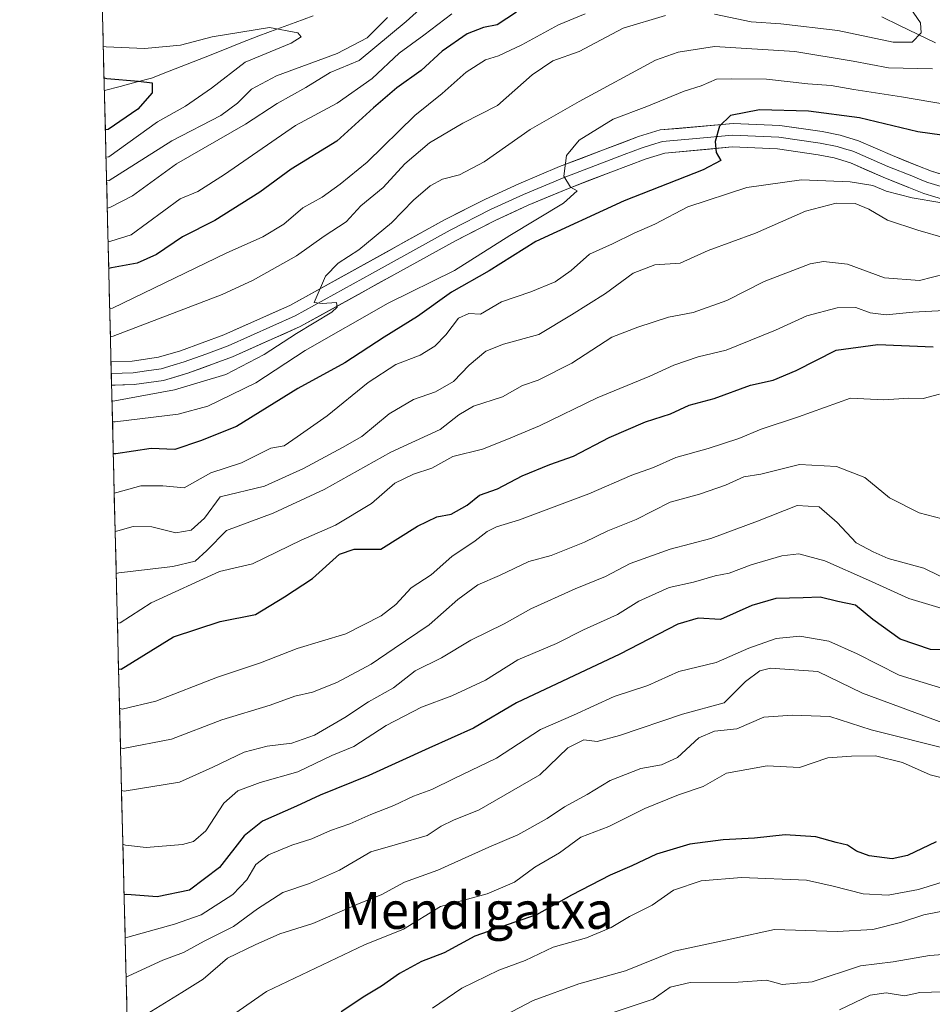
# Model space of a CAD drawing. Units: metres. Extents: x 668567 to 672030, y 4742062 to 4744460.
# Drawn here: x 668592 to 668790, y 4742400 to 4742613 of the extents above; entities that cross this region are included whole.
import ezdxf
from ezdxf.enums import TextEntityAlignment as Align

# ---------------------------------------------------------------- set-up
doc = ezdxf.new("R2010")
doc.units = ezdxf.units.M
doc.header["$MEASUREMENT"] = 0
for name, color, linetype, lineweight in [('Arbolado forestal CxS', 92, 'Continuous', 0), ('Corriente natural lineal', 142, 'Continuous', 13), ('Curva de nivel maestra', 36, 'Continuous', 30), ('Curva de nivel normal', 36, 'Continuous', 0), ('Layer 0', 7, 'Continuous', 0), ('Municipio CxS', 142, 'Continuous', 0), ('Texto cartográfico', 19, 'Continuous', 0)]:
    doc.layers.add(name, color=color, linetype=linetype, lineweight=lineweight)
doc.styles.add('Arial', font='txt', dxfattribs={"height": 0.2})

# ---------------------------------------------------------------- blocks, each defined once
blk = doc.blocks.new('*U156')
at = {"layer": 'Arbolado forestal CxS', "color": 92, "linetype": 'Continuous', "lineweight": 0}
blk.add_polyline3d([(668617.87, 4742287.49, 1018.12), (668591.89, 4743344.8, 1069.21)], dxfattribs=at)
blk = doc.blocks.new('*U171')
at = {"layer": 'Curva de nivel normal', "color": 36, "linetype": 'Continuous', "lineweight": 0}
blk.add_polyline3d([(668795.2, 4742448.24, 970), (668789.21, 4742449.73, 970), (668783.25, 4742452.42, 970), (668777.37, 4742453.82, 970), (668772.17, 4742453.79, 970), (668767.02, 4742453.41, 970), (668760.87, 4742451.29, 970), (668753.87, 4742451.69, 970), (668745.1, 4742450.06, 970), (668740.02, 4742447.2, 970), (668734.7, 4742445.39, 970), (668727.36, 4742442.39, 970), (668719.57, 4742438.51, 970), (668713.51, 4742436.2, 970), (668708.87, 4742432.84, 970), (668703.54, 4742429.69, 970), (668699.12, 4742426.42, 970), (668693.18, 4742423.95, 970), (668683.12, 4742421.18, 970), (668675.06, 4742416.29, 970), (668666.6, 4742412.88, 970), (668645.39, 4742402.74, 970), (668630.21, 4742392.18, 970)], dxfattribs=at)
blk = doc.blocks.new('*U172')
at = {"layer": 'Curva de nivel normal', "color": 36, "linetype": 'Continuous', "lineweight": 0}
blk.add_polyline3d([(668792.77, 4742595, 895), (668783.04, 4742596.72, 895), (668772.69, 4742598.28, 895), (668767.76, 4742599.16, 895), (668762.74, 4742599.52, 895), (668753.78, 4742600.53, 895), (668746.25, 4742600.6, 895), (668742.89, 4742600.54, 895), (668739.59, 4742599.1, 895), (668735.89, 4742597.93, 895), (668727.84, 4742594.6, 895), (668720.5, 4742591.88, 895), (668713.15, 4742587.32, 895), (668710.4, 4742584.01, 895), (668709.84, 4742579.47, 895), (668711.25, 4742577.15, 895), (668712.71, 4742576.35, 895), (668709.78, 4742573.65, 895), (668698.12, 4742566.65, 895), (668686.11, 4742559.06, 895), (668671.77, 4742551.94, 895), (668653.74, 4742541.72, 895), (668643.07, 4742534.7, 895), (668632.67, 4742529.64, 895), (668626.21, 4742527.89, 895), (668612.59, 4742526.25, 895), (668612, 4742526.21, 895)], dxfattribs=at)
blk = doc.blocks.new('*U178')
at = {"layer": 'Curva de nivel normal', "color": 36, "linetype": 'Continuous', "lineweight": 0}
blk.add_polyline3d([(668614.747049, 4742414.476936, 955), (668615.32, 4742414.55, 955), (668625.43, 4742417.32, 955), (668631.24, 4742419.36, 955), (668638.1, 4742423.75, 955), (668641.14, 4742426.93, 955), (668643.07, 4742430.25, 955), (668645.84, 4742432.36, 955), (668650.88, 4742434.48, 955), (668655.21, 4742435.84, 955), (668659.25, 4742437.63, 955), (668663.47, 4742439.11, 955), (668667.98, 4742441.14, 955), (668672.98, 4742443.05, 955), (668677.21, 4742445.11, 955), (668681.18, 4742446.56, 955), (668686.08, 4742448.94, 955), (668695.24, 4742453.35, 955), (668704.8, 4742459.56, 955), (668711.94, 4742462.69, 955), (668720.7, 4742466.71, 955), (668728.03, 4742469.12, 955), (668734.72, 4742472.14, 955), (668742.86, 4742474.06, 955), (668749.93, 4742477.2, 955), (668755.85, 4742479.31, 955), (668760.98, 4742479.77, 955), (668767.24, 4742478.7, 955), (668773.4, 4742475.96, 955), (668782.49, 4742471.3, 955), (668795.53, 4742467.36, 955)], dxfattribs=at)
blk = doc.blocks.new('*U179')
at = {"layer": 'Curva de nivel normal', "color": 36, "linetype": 'Continuous', "lineweight": 0}
blk.add_polyline3d([(668791.24, 4742532.26, 930), (668787.69, 4742531.3, 930), (668784.57, 4742531.35, 930), (668779.2, 4742531.01, 930), (668771.96, 4742531.41, 930), (668760.71, 4742527.36, 930), (668752.62, 4742524.66, 930), (668747.76, 4742522.61, 930), (668741.12, 4742520.47, 930), (668734.08, 4742518.52, 930), (668729.26, 4742516.38, 930), (668724.54, 4742514.71, 930), (668715.21, 4742510.66, 930), (668700.21, 4742505, 930), (668695.21, 4742503.51, 930), (668693.23, 4742502.49, 930), (668690.64, 4742500.42, 930), (668685.57, 4742497.03, 930), (668681.08, 4742493.08, 930), (668676.7, 4742490.24, 930), (668673.43, 4742486.67, 930), (668670.25, 4742484.17, 930), (668662.55, 4742480.32, 930), (668652.05, 4742477.1, 930), (668644.09, 4742473.97, 930), (668634.76, 4742470.88, 930), (668621.37, 4742465.68, 930), (668614.11, 4742463.99, 930), (668613.526338, 4742464.160128, 930)], dxfattribs=at)
blk = doc.blocks.new('*U183')
at = {"layer": 'Curva de nivel normal', "color": 36, "linetype": 'Continuous', "lineweight": 0}
blk.add_polyline3d([(668685.58, 4742614.69, 870), (668679.47, 4742610.05, 870), (668674.14, 4742606.14, 870), (668668.26, 4742600.65, 870), (668660.7, 4742595.32, 870), (668651.68, 4742590.48, 870), (668636.26, 4742579.86, 870), (668630.48, 4742576.17, 870), (668626.69, 4742574.58, 870), (668616.08, 4742566.78, 870), (668611.63, 4742565.38, 870), (668611.04, 4742565.29, 870)], dxfattribs=at)
blk = doc.blocks.new('*U184')
at = {"layer": 'Curva de nivel normal', "color": 36, "linetype": 'Continuous', "lineweight": 0}
blk.add_polyline3d([(668797.73, 4742489.66, 940), (668787.82, 4742494.5, 940), (668780.14, 4742496.64, 940), (668776.85, 4742498.04, 940), (668773.17, 4742500.02, 940), (668769.09, 4742504.39, 940), (668765.17, 4742507.83, 940), (668760.36, 4742508.13, 940), (668751.82, 4742504.7, 940), (668741.7, 4742500.99, 940), (668732.88, 4742498.61, 940), (668724.21, 4742495.55, 940), (668718.89, 4742492.73, 940), (668712.25, 4742490.07, 940), (668702.64, 4742485.69, 940), (668696.88, 4742482.48, 940), (668689.66, 4742478.91, 940), (668683.34, 4742475.06, 940), (668677.58, 4742472.28, 940), (668672.88, 4742468.6, 940), (668667.49, 4742465.58, 940), (668662.34, 4742462.14, 940), (668655.82, 4742458.31, 940), (668650.88, 4742456.59, 940), (668645.54, 4742455.97, 940), (668640.54, 4742454.64, 940), (668633.78, 4742451.38, 940), (668626.54, 4742448.12, 940), (668614.55, 4742446.15, 940), (668613.965, 4742446.307, 940)], dxfattribs=at)
blk = doc.blocks.new('*U185')
at = {"layer": 'Curva de nivel normal', "color": 36, "linetype": 'Continuous', "lineweight": 0}
blk.add_polyline3d([(668671.58, 4742613.9, 860), (668667.18, 4742609.51, 860), (668660.73, 4742606.09, 860), (668647.58, 4742601.23, 860), (668642.16, 4742598.38, 860), (668639.11, 4742595.31, 860), (668635.49, 4742592.67, 860), (668624.88, 4742587.13, 860), (668611.31, 4742578.54, 860), (668610.72, 4742578.47, 860)], dxfattribs=at)
blk = doc.blocks.new('*U189')
at = {"layer": 'Curva de nivel normal', "color": 36, "linetype": 'Continuous', "lineweight": 0}
blk.add_polyline3d([(668802.78, 4742411.57, 990), (668789.05, 4742410.54, 990), (668781.18, 4742409.19, 990), (668774.09, 4742408.34, 990), (668763.64, 4742404.88, 990), (668757.13, 4742404.25, 990), (668753.75, 4742405.21, 990), (668747.64, 4742404.8, 990), (668737.19, 4742404.69, 990), (668732.88, 4742403.67, 990), (668729.21, 4742401.09, 990), (668719.66, 4742397.93, 990)], dxfattribs=at)
blk = doc.blocks.new('*U190')
at = {"layer": 'Curva de nivel normal', "color": 36, "linetype": 'Continuous', "lineweight": 0}
blk.add_polyline3d([(668792.53, 4742558.31, 915), (668786.9, 4742556.87, 915), (668779.32, 4742557.48, 915), (668771.34, 4742560.45, 915), (668766.1, 4742560.98, 915), (668763.2, 4742560.49, 915), (668753.27, 4742556.69, 915), (668745.12, 4742552.52, 915), (668737.88, 4742549.97, 915), (668732.54, 4742548.95, 915), (668725.88, 4742546.8, 915), (668720.21, 4742544.58, 915), (668711.56, 4742538.96, 915), (668704.26, 4742535.28, 915), (668700.87, 4742534.13, 915), (668696.54, 4742531.7, 915), (668690.21, 4742529.62, 915), (668687.09, 4742527.78, 915), (668683.05, 4742524.57, 915), (668672.32, 4742519.66, 915), (668657.88, 4742511.6, 915), (668646.8, 4742506.48, 915), (668636.72, 4742502.67, 915), (668632.48, 4742498.32, 915), (668629.94, 4742496.02, 915), (668625.1, 4742494.92, 915), (668613.39, 4742493.51, 915), (668612.809377, 4742493.340609, 915)], dxfattribs=at)
blk = doc.blocks.new('*U191')
at = {"layer": 'Curva de nivel normal', "color": 36, "linetype": 'Continuous', "lineweight": 0}
blk.add_polyline3d([(668791.29, 4742573.81, 905), (668785.32, 4742574.77, 905), (668779.66, 4742576.26, 905), (668776.82, 4742577.48, 905), (668771.87, 4742578.3, 905), (668761.36, 4742578.68, 905), (668749.51, 4742577.02, 905), (668736.72, 4742572.83, 905), (668729.55, 4742569.12, 905), (668725.09, 4742567.11, 905), (668720.4, 4742564.82, 905), (668715.42, 4742562.56, 905), (668711.4, 4742559.03, 905), (668707.94, 4742556.6, 905), (668702.67, 4742554.46, 905), (668696.35, 4742552.27, 905), (668691.74, 4742549.56, 905), (668689.23, 4742549.74, 905), (668687.02, 4742548.72, 905), (668684.24, 4742545.11, 905), (668681.87, 4742542.65, 905), (668678.67, 4742540.68, 905), (668673.4, 4742538.64, 905), (668667.41, 4742534.77, 905), (668658.54, 4742527.52, 905), (668652, 4742523.01, 905), (668649.21, 4742521.04, 905), (668646.31, 4742520.54, 905), (668639.93, 4742517.35, 905), (668633.31, 4742515.2, 905), (668627.52, 4742511.92, 905), (668622.89, 4742512.36, 905), (668618.14, 4742512.35, 905), (668612.96, 4742510.96, 905), (668612.38, 4742510.8, 905)], dxfattribs=at)
blk = doc.blocks.new('*U192')
at = {"layer": 'Curva de nivel normal', "color": 36, "linetype": 'Continuous', "lineweight": 0}
blk.add_polyline3d([(668791.84, 4742505.19, 935), (668786.82, 4742506.49, 935), (668780.43, 4742509.78, 935), (668775.07, 4742514.19, 935), (668768.94, 4742516.58, 935), (668760.88, 4742516.98, 935), (668752.53, 4742514.89, 935), (668748.87, 4742514.3, 935), (668744.88, 4742512.5, 935), (668739.21, 4742510.55, 935), (668732.88, 4742508.82, 935), (668725.5, 4742505.08, 935), (668719.38, 4742502.61, 935), (668714.32, 4742500.17, 935), (668707.11, 4742497.29, 935), (668702.27, 4742495.94, 935), (668695.86, 4742492.9, 935), (668691.21, 4742490.92, 935), (668686.88, 4742487.7, 935), (668680.67, 4742482.21, 935), (668673.04, 4742477.13, 935), (668668.1, 4742473.68, 935), (668660.59, 4742469.73, 935), (668655.38, 4742467.67, 935), (668651.55, 4742466.79, 935), (668646.18, 4742464.84, 935), (668635.69, 4742461.64, 935), (668624.77, 4742457.43, 935), (668614.32, 4742455.44, 935), (668613.73691, 4742455.58986, 935)], dxfattribs=at)
blk = doc.blocks.new('*U204')
at = {"layer": 'Curva de nivel normal', "color": 36, "linetype": 'Continuous', "lineweight": 0}
blk.add_polyline3d([(668797.2, 4742428.13, 980), (668786.68, 4742424.87, 980), (668780.11, 4742423.66, 980), (668774.68, 4742423.9, 980), (668768.2, 4742425.6, 980), (668762.39, 4742426.88, 980), (668748.34, 4742427.5, 980), (668739.56, 4742426.74, 980), (668733.58, 4742424.69, 980), (668728.95, 4742421.47, 980), (668724.04, 4742419.04, 980), (668720.09, 4742416.66, 980), (668714.74, 4742414.36, 980), (668707.54, 4742412.36, 980), (668701.42, 4742409.48, 980), (668695.72, 4742407.39, 980), (668687.72, 4742403.51, 980), (668681.39, 4742399.13, 980)], dxfattribs=at)
blk = doc.blocks.new('*U205')
at = {"layer": 'Curva de nivel normal', "color": 36, "linetype": 'Continuous', "lineweight": 0}
blk.add_polyline3d([(668769.6, 4742398.79, 995), (668776.21, 4742401.97, 995), (668779.7, 4742402.48, 995), (668783.68, 4742401.82, 995), (668786.98, 4742402.55, 995), (668792.04, 4742402.69, 995), (668805.58, 4742401.74, 995), (668812.5, 4742400.94, 995), (668821.34, 4742401.14, 995), (668828.32, 4742400.74, 995), (668832.53, 4742400.26, 995), (668841.2, 4742400.27, 995), (668850.87, 4742399.66, 995), (668858.87, 4742400.1, 995), (668864.78, 4742399.53, 995)], dxfattribs=at)
blk = doc.blocks.new('*U207')
at = {"layer": 'Curva de nivel normal', "color": 36, "linetype": 'Continuous', "lineweight": 0}
blk.add_polyline3d([(668610, 4742607.61, 855), (668610.6, 4742607.55, 855), (668618.94, 4742607.14, 855), (668626.71, 4742607.88, 855), (668633.58, 4742609.68, 855), (668646.02, 4742611.7, 855), (668652.18, 4742610.58, 855), (668652.86, 4742609.72, 855), (668650.7, 4742608.32, 855), (668640.76, 4742604.21, 855), (668633.44, 4742598.56, 855), (668627.82, 4742594.68, 855), (668621.79, 4742591.3, 855), (668611.18, 4742583.71, 855), (668610.59, 4742583.63, 855)], dxfattribs=at)
blk = doc.blocks.new('*U213')
at = {"layer": 'Curva de nivel normal', "color": 36, "linetype": 'Continuous', "lineweight": 0}
blk.add_polyline3d([(668714.42, 4742614.66, 880), (668708.67, 4742612.32, 880), (668700.73, 4742608, 880), (668695.67, 4742605.62, 880), (668692.82, 4742604.7, 880), (668688.67, 4742602.08, 880), (668683.46, 4742597.43, 880), (668677.51, 4742592.68, 880), (668667.21, 4742582.52, 880), (668661.36, 4742577.78, 880), (668657.45, 4742574.92, 880), (668653.27, 4742572.62, 880), (668649.13, 4742569.13, 880), (668644.56, 4742566.38, 880), (668636.61, 4742562.82, 880), (668611.98, 4742550.91, 880), (668611.4, 4742550.81, 880)], dxfattribs=at)
blk = doc.blocks.new('*U217')
at = {"layer": 'Curva de nivel normal', "color": 36, "linetype": 'Continuous', "lineweight": 0}
blk.add_polyline3d([(668694.21, 4742396.09, 985), (668703.16, 4742400.77, 985), (668713.04, 4742404.39, 985), (668723.2, 4742407.22, 985), (668733.76, 4742411.51, 985), (668746.86, 4742414.34, 985), (668755.47, 4742416.17, 985), (668769.1, 4742415.76, 985), (668776.81, 4742416.22, 985), (668782.77, 4742417.68, 985), (668787.87, 4742419.39, 985), (668794.49, 4742420.68, 985)], dxfattribs=at)
blk = doc.blocks.new('*U219')
at = {"layer": 'Curva de nivel normal', "color": 36, "linetype": 'Continuous', "lineweight": 0}
for points in [[(668784.9, 4742615.96, 885), (668787.11, 4742612.74, 885), (668787.25, 4742610.58, 885), (668785.29, 4742608.58, 885), (668781.2, 4742608.52, 885), (668769.2, 4742611.06, 885), (668756.84, 4742612.49, 885), (668750.43, 4742612.97, 885), (668742.5, 4742614.59, 885)], [(668731.84, 4742614.31, 885), (668722.68, 4742611.61, 885), (668713.12, 4742606.52, 885), (668707.45, 4742604.47, 885), (668702.94, 4742601.5, 885), (668695.44, 4742594.83, 885), (668687.91, 4742591.02, 885), (668680.72, 4742586.75, 885), (668675.33, 4742582.2, 885), (668670.64, 4742577.01, 885), (668665.82, 4742573.04, 885), (668662.64, 4742569.63, 885), (668657.9, 4742566.46, 885), (668651.85, 4742562.22, 885), (668642.48, 4742556.92, 885), (668635.76, 4742553.84, 885), (668612.13, 4742544.8, 885), (668611.55, 4742544.7, 885)]]:
    blk.add_polyline3d(points, dxfattribs=at)
blk = doc.blocks.new('*U222')
at = {"layer": 'Curva de nivel normal', "color": 36, "linetype": 'Continuous', "lineweight": 0}
blk.add_polyline3d([(668793.92, 4742460.3, 960), (668774.57, 4742467.42, 960), (668764.86, 4742472.11, 960), (668754.6, 4742472.87, 960), (668752.28, 4742472.27, 960), (668749.2, 4742469.98, 960), (668744.54, 4742465.34, 960), (668735.54, 4742462.86, 960), (668721.88, 4742458.23, 960), (668717.02, 4742456.96, 960), (668714.16, 4742457.29, 960), (668710.68, 4742455.61, 960), (668704.61, 4742449.7, 960), (668691.49, 4742442.12, 960), (668685.88, 4742439.91, 960), (668683.21, 4742438.56, 960), (668680.21, 4742436.6, 960), (668673.74, 4742434.67, 960), (668667.96, 4742433.06, 960), (668661.18, 4742429.07, 960), (668654.68, 4742426.19, 960), (668648.93, 4742424.21, 960), (668643.4, 4742420.66, 960), (668638.22, 4742416.82, 960), (668631.84, 4742413.66, 960), (668627.38, 4742411.22, 960), (668622.92, 4742409.54, 960), (668615.53, 4742406.15, 960), (668614.96, 4742405.89, 960)], dxfattribs=at)
blk = doc.blocks.new('*U231')
at = {"layer": 'Curva de nivel normal', "color": 36, "linetype": 'Continuous', "lineweight": 0}
blk.add_polyline3d([(668612.58489, 4742502.47715, 910), (668613.17, 4742502.64, 910), (668616.48, 4742503.59, 910), (668620.51, 4742503.48, 910), (668625.71, 4742502.16, 910), (668629.08, 4742502.75, 910), (668631.95, 4742505.39, 910), (668635.33, 4742510, 910), (668644.95, 4742512.27, 910), (668653.39, 4742516.12, 910), (668661.88, 4742520.69, 910), (668666.07, 4742523.08, 910), (668671.98, 4742528.01, 910), (668677.24, 4742531.11, 910), (668682.01, 4742532.77, 910), (668685.9, 4742534.99, 910), (668689.31, 4742538.54, 910), (668692.93, 4742541.58, 910), (668696.73, 4742543.11, 910), (668704.4, 4742545.19, 910), (668711.49, 4742549.44, 910), (668718.88, 4742554.05, 910), (668724.88, 4742558.48, 910), (668729.58, 4742560.3, 910), (668735.02, 4742560.64, 910), (668741.09, 4742563.42, 910), (668751.34, 4742567.17, 910), (668762.23, 4742571.89, 910), (668768.87, 4742573.66, 910), (668772.97, 4742573.6, 910), (668775.93, 4742572.38, 910), (668779.97, 4742569.94, 910), (668786.53, 4742567.78, 910), (668792.53, 4742566.04, 910)], dxfattribs=at)
blk = doc.blocks.new('*U236')
at = {"layer": 'Curva de nivel normal', "color": 36, "linetype": 'Continuous', "lineweight": 0}
blk.add_polyline3d([(668793.98, 4742455.1, 965), (668776.45, 4742459.46, 965), (668767.49, 4742462.4, 965), (668759.36, 4742462.65, 965), (668753.16, 4742462.24, 965), (668747.33, 4742459.73, 965), (668742.45, 4742459.21, 965), (668739.1, 4742457.78, 965), (668734.44, 4742453.51, 965), (668731, 4742451.88, 965), (668726.54, 4742451.07, 965), (668719.88, 4742448.49, 965), (668714.89, 4742445.43, 965), (668709.94, 4742442.78, 965), (668706.21, 4742440.24, 965), (668699.87, 4742436.72, 965), (668693.54, 4742434.04, 965), (668682.54, 4742429.09, 965), (668675.29, 4742426.48, 965), (668670.2, 4742423.71, 965), (668665.48, 4742421.82, 965), (668655.45, 4742417.48, 965), (668648.3, 4742415.24, 965), (668642.94, 4742412.86, 965), (668636.9, 4742409.99, 965), (668631.66, 4742405.46, 965), (668627.05, 4742402.52, 965), (668615.79, 4742395.59, 965)], dxfattribs=at)
blk = doc.blocks.new('*U237')
at = {"layer": 'Curva de nivel normal', "color": 36, "linetype": 'Continuous', "lineweight": 0}
blk.add_polyline3d([(668802.88, 4742482.48, 945), (668784.62, 4742487.95, 945), (668775.87, 4742491.89, 945), (668766.39, 4742496.1, 945), (668760.79, 4742497.62, 945), (668757.1, 4742497.23, 945), (668750.41, 4742495.26, 945), (668745.64, 4742493.42, 945), (668742.64, 4742492.83, 945), (668737.94, 4742491.52, 945), (668732.64, 4742490.35, 945), (668726.1, 4742487.37, 945), (668721.46, 4742484.47, 945), (668714.1, 4742481.17, 945), (668708.21, 4742478.18, 945), (668699.88, 4742474.62, 945), (668692.88, 4742470.26, 945), (668685.56, 4742466.84, 945), (668678.96, 4742464.39, 945), (668671.29, 4742460.4, 945), (668664.31, 4742455.9, 945), (668659.53, 4742453.91, 945), (668652.16, 4742450.34, 945), (668644, 4742448.09, 945), (668639.14, 4742446.29, 945), (668636.11, 4742443.59, 945), (668632.24, 4742437.62, 945), (668629.53, 4742435.26, 945), (668627.16, 4742434.59, 945), (668619.32, 4742433.99, 945), (668614.84, 4742434.47, 945), (668614.25, 4742434.66, 945)], dxfattribs=at)
blk = doc.blocks.new('*U239')
at = {"layer": 'Curva de nivel normal', "color": 36, "linetype": 'Continuous', "lineweight": 0}
blk.add_polyline3d([(668613.07, 4742482.62, 920), (668613.66, 4742482.67, 920), (668620.37, 4742486.98, 920), (668635.21, 4742493.82, 920), (668642.36, 4742495.45, 920), (668652.91, 4742500.61, 920), (668660.37, 4742503.86, 920), (668668.14, 4742508.56, 920), (668673.17, 4742512.96, 920), (668677.21, 4742514.93, 920), (668681.21, 4742516.22, 920), (668685.78, 4742518.71, 920), (668692.16, 4742520.33, 920), (668697.45, 4742522.42, 920), (668704.54, 4742525.37, 920), (668717.03, 4742531.45, 920), (668728.48, 4742536.17, 920), (668733.7, 4742538.56, 920), (668738.92, 4742540.36, 920), (668745.04, 4742541.81, 920), (668755.7, 4742546.12, 920), (668762.48, 4742549.25, 920), (668769.09, 4742550.99, 920), (668773.14, 4742551.05, 920), (668776.19, 4742549.86, 920), (668779.7, 4742549.46, 920), (668785.44, 4742550, 920), (668792.33, 4742550.37, 920)], dxfattribs=at)
blk = doc.blocks.new('*U248')
at = {"layer": 'Curva de nivel normal', "color": 36, "linetype": 'Continuous', "lineweight": 0}
blk.add_polyline3d([(668789.73, 4742602.76, 890), (668780.17, 4742602.99, 890), (668772.53, 4742604.46, 890), (668759.88, 4742606.55, 890), (668742.49, 4742607.62, 890), (668734.6, 4742606.41, 890), (668729.66, 4742604.63, 890), (668713.16, 4742595.7, 890), (668702.54, 4742589.6, 890), (668692.54, 4742582.6, 890), (668687.21, 4742579.77, 890), (668683.54, 4742578.83, 890), (668680.88, 4742577.4, 890), (668677.21, 4742574.27, 890), (668672.44, 4742569.4, 890), (668665.36, 4742563.51, 890), (668660.94, 4742560.65, 890), (668658.18, 4742557.85, 890), (668655.7, 4742552.14, 890), (668657.41, 4742551.89, 890), (668660.54, 4742552.15, 890), (668660.69, 4742551.11, 890), (668659.54, 4742550.05, 890), (668651.88, 4742545.39, 890), (668644.88, 4742540.84, 890), (668636.54, 4742536.48, 890), (668625.41, 4742533.19, 890), (668612.48, 4742530.78, 890), (668611.89, 4742530.73, 890)], dxfattribs=at)
blk = doc.blocks.new('*U252')
at = {"layer": 'Curva de nivel normal', "color": 36, "linetype": 'Continuous', "lineweight": 0}
blk.add_polyline3d([(668610.86, 4742572.55, 865), (668611.45, 4742572.68, 865), (668616.32, 4742575.23, 865), (668625.86, 4742582.16, 865), (668640.82, 4742590.8, 865), (668647.71, 4742595.25, 865), (668653.89, 4742598.75, 865), (668659.18, 4742601.95, 865), (668665.43, 4742604.55, 865), (668675.68, 4742613.03, 865), (668682.21, 4742619.02, 865)], dxfattribs=at)
blk = doc.blocks.new('*U257')
at = {"layer": 'Curva de nivel maestra', "color": 36, "linetype": 'Continuous', "lineweight": 30}
blk.add_polyline3d([(668610.17, 4742600.82, 850), (668610.77, 4742600.69, 850), (668617.63, 4742600.1, 850), (668620.59, 4742599.74, 850), (668620.63, 4742597.56, 850), (668617.52, 4742594.02, 850), (668611.04, 4742589.6, 850), (668610.44, 4742589.58, 850)], dxfattribs=at)
blk = doc.blocks.new('*U258')
at = {"layer": 'Curva de nivel maestra', "color": 36, "linetype": 'Continuous', "lineweight": 30}
blk.add_polyline3d([(668796.16, 4742476.66, 950), (668789.31, 4742476.92, 950), (668782.7, 4742479.12, 950), (668776.78, 4742483.39, 950), (668773.03, 4742486.53, 950), (668769.2, 4742487.32, 950), (668765.4, 4742488.22, 950), (668761.67, 4742488.06, 950), (668755.74, 4742487.96, 950), (668750.54, 4742486.4, 950), (668743.78, 4742483.41, 950), (668738.92, 4742483.66, 950), (668734.56, 4742482.4, 950), (668721.99, 4742475.89, 950), (668699.54, 4742465.36, 950), (668690.21, 4742459.84, 950), (668680.54, 4742455.53, 950), (668667.57, 4742449.55, 950), (668656.98, 4742445.28, 950), (668651.9, 4742442.91, 950), (668644.54, 4742439.67, 950), (668640.54, 4742436.5, 950), (668635.21, 4742429.62, 950), (668628.7, 4742424.7, 950), (668621.67, 4742423.25, 950), (668615.1, 4742423.79, 950), (668614.5195, 4742423.73835, 950)], dxfattribs=at)
blk = doc.blocks.new('*U264')
at = {"layer": 'Curva de nivel maestra', "color": 36, "linetype": 'Continuous', "lineweight": 30}
blk.add_polyline3d([(668699.54, 4742615.06, 875), (668695.41, 4742612.32, 875), (668692.4, 4742611.71, 875), (668688.89, 4742610.36, 875), (668683.46, 4742606.62, 875), (668678.87, 4742602.37, 875), (668673.64, 4742598.66, 875), (668668.57, 4742594.32, 875), (668660.59, 4742587.09, 875), (668650.74, 4742580.99, 875), (668643.92, 4742576.03, 875), (668634.21, 4742569.86, 875), (668627.21, 4742566.36, 875), (668621.54, 4742562.49, 875), (668617.35, 4742560.64, 875), (668611.77, 4742559.64, 875), (668611.18, 4742559.46, 875)], dxfattribs=at)
blk = doc.blocks.new('*U265')
at = {"layer": 'Curva de nivel maestra', "color": 36, "linetype": 'Continuous', "lineweight": 30}
blk.add_polyline3d([(668796.42, 4742587.76, 900), (668786.53, 4742589.12, 900), (668773.87, 4742592.16, 900), (668762.87, 4742593.62, 900), (668752.2, 4742593.86, 900), (668745.92, 4742592.65, 900), (668743.58, 4742590.34, 900), (668742.64, 4742586.98, 900), (668742.85, 4742584.65, 900), (668743.83, 4742582.87, 900), (668740.05, 4742580.86, 900), (668722.88, 4742574.18, 900), (668703.72, 4742565.31, 900), (668693.66, 4742558.98, 900), (668685.48, 4742554.32, 900), (668678.12, 4742549.05, 900), (668670.88, 4742544.6, 900), (668662.34, 4742539.06, 900), (668652.16, 4742533.48, 900), (668638.87, 4742525.24, 900), (668631.09, 4742522.16, 900), (668625.51, 4742520.26, 900), (668620.38, 4742520.43, 900), (668612.76, 4742519.33, 900), (668612.1713, 4742519.3097, 900)], dxfattribs=at)
blk = doc.blocks.new('*U267')
at = {"layer": 'Curva de nivel maestra', "color": 36, "linetype": 'Continuous', "lineweight": 30}
blk.add_polyline3d([(668790.52, 4742435.21, 975), (668784.32, 4742432.21, 975), (668781.01, 4742431.53, 975), (668775.98, 4742432.18, 975), (668773.22, 4742433.15, 975), (668771.29, 4742434.5, 975), (668768.85, 4742435.06, 975), (668764.45, 4742436.26, 975), (668757.76, 4742436.73, 975), (668751.13, 4742435.96, 975), (668744.33, 4742435.66, 975), (668737.12, 4742434.66, 975), (668729.9, 4742432.53, 975), (668724.53, 4742429.99, 975), (668719.84, 4742427.99, 975), (668711.49, 4742423.66, 975), (668703.88, 4742419.34, 975), (668699.21, 4742417.82, 975), (668690.54, 4742414.75, 975), (668683.88, 4742411.17, 975), (668679.01, 4742409.28, 975), (668674.24, 4742406.65, 975), (668670.31, 4742403.9, 975), (668666.7, 4742401.75, 975), (668661.54, 4742398.38, 975)], dxfattribs=at)
blk = doc.blocks.new('*U275')
at = {"layer": 'Curva de nivel maestra', "color": 36, "linetype": 'Continuous', "lineweight": 30}
blk.add_polyline3d([(668613.32, 4742472.69, 925), (668613.9, 4742472.64, 925), (668625.24, 4742479.61, 925), (668635.35, 4742482.97, 925), (668643.01, 4742484.47, 925), (668649.28, 4742488.32, 925), (668655.37, 4742492.29, 925), (668661.18, 4742497.56, 925), (668664.35, 4742498.66, 925), (668670.15, 4742498.62, 925), (668678.12, 4742503.66, 925), (668682.32, 4742505.66, 925), (668685.4, 4742506.22, 925), (668688.88, 4742508.18, 925), (668691.54, 4742510.34, 925), (668695.44, 4742511.74, 925), (668700.82, 4742514.53, 925), (668706.78, 4742516.97, 925), (668711.95, 4742518.78, 925), (668719.66, 4742522.87, 925), (668727.53, 4742526.25, 925), (668732.94, 4742527.98, 925), (668736.96, 4742529.85, 925), (668742.41, 4742531.28, 925), (668750.27, 4742534.22, 925), (668755.19, 4742535.31, 925), (668760.15, 4742537.37, 925), (668768.86, 4742541.81, 925), (668777.87, 4742542.99, 925), (668789.87, 4742542.53, 925)], dxfattribs=at)

msp = doc.modelspace()

# ---------------------------------------------------------------- linework, layer by layer
at = {"layer": 'Arbolado forestal CxS', "color": 92, "linetype": 'Continuous', "lineweight": 0}
msp.add_polyline3d([(668591.89, 4743344.8, 1069.21), (668617.87, 4742287.49, 1018.12)], dxfattribs=at)
at = {"layer": 'Corriente natural lineal', "color": 142, "linetype": 'Continuous', "lineweight": 13}
for points in [[(668655.51, 4742614.26, 857.16), (668651.58, 4742612.81, 855.94), (668647.65, 4742611.37, 855.18), (668643.72, 4742609.92, 854.68), (668639.84, 4742608.39, 853.8), (668635.95, 4742606.85, 853.58), (668632.07, 4742605.32, 852.79), (668628.19, 4742603.79, 851.41), (668624.3, 4742602.25, 851.04), (668620.42, 4742600.72, 850.68), (668617.03, 4742599.85, 849.67), (668613.63, 4742598.97, 848.91), (668610.24, 4742598.1, 848.39)], [(668790.35, 4742608.43, 886.72), (668786.48, 4742610.3, 884.95), (668782.6, 4742612.17, 883.43), (668778.73, 4742614.04, 881.98)]]:
    msp.add_polyline3d(points, dxfattribs=at)
at = {"layer": 'Layer 0', "linetype": 'Continuous', "lineweight": 0}
for points in [[(668611.68, 4742539.26), (668616.28, 4742539.4), (668621.97, 4742540.23), (668626.74, 4742541.64), (668636.12, 4742545.07), (668650.43, 4742551.47), (668683.96, 4742570.01), (668692.83, 4742574.53), (668700.04, 4742577.87), (668708.92, 4742581.58), (668718.2, 4742585.12), (668726, 4742588.08), (668730.73, 4742589.51), (668746.5, 4742590.92), (668756.63, 4742590.49), (668765.82, 4742589.17), (668769.69, 4742588.4), (668773.72, 4742587.18), (668781.03, 4742583.96), (668786.53, 4742581.76), (668789.54, 4742580.56), (668798.24, 4742577.88)], [(668793.04, 4742576.81), (668788.69, 4742578.15), (668787.09, 4742578.8), (668785.58, 4742579.4), (668780.05, 4742581.61), (668772.84, 4742584.79), (668772.24, 4742584.97), (668770.64, 4742585.45), (668769.07, 4742585.92), (668765.39, 4742586.66), (668756.4, 4742587.95), (668751.33, 4742588.16), (668746.39, 4742588.38), (668738.51, 4742587.67), (668731.22, 4742587), (668728.85, 4742586.28), (668726.83, 4742585.67), (668722.93, 4742584.19), (668719.11, 4742582.74), (668709.87, 4742579.21), (668701.07, 4742575.54), (668693.95, 4742572.24), (668685.16, 4742567.76), (668668.39, 4742558.49), (668651.57, 4742549.19), (668637.08, 4742542.71), (668632.23, 4742540.93), (668627.54, 4742539.22), (668625.16, 4742538.51), (668622.52, 4742537.74), (668619.35, 4742537.27), (668616.51, 4742536.86), (668611.74, 4742536.71)], [(668797.35, 4742572.82), (668787.84, 4742575.74), (668784.63, 4742577.03), (668779.06, 4742579.26), (668771.95, 4742582.39), (668768.45, 4742583.44), (668764.95, 4742584.14), (668756.16, 4742585.4), (668746.28, 4742585.83), (668731.7, 4742584.48), (668727.65, 4742583.25), (668720.02, 4742580.35), (668710.81, 4742576.84), (668702.1, 4742573.2), (668695.06, 4742569.94), (668686.35, 4742565.5), (668652.71, 4742546.91), (668638.04, 4742540.35), (668628.34, 4742536.79), (668623.06, 4742535.24), (668616.73, 4742534.31), (668611.81, 4742534.16)], [(668611.68, 4742539.26), (668611.74, 4742536.71)], [(668611.74, 4742536.71), (668611.81, 4742534.16)]]:
    msp.add_lwpolyline(points, dxfattribs=at)
msp.add_polyline3d([(668792.6, 4742574.28, 904.81), (668787.84, 4742575.74, 904.92), (668784.63, 4742577.03, 904.83), (668781.85, 4742578.15, 904.33), (668779.06, 4742579.26, 904.07), (668775.51, 4742580.83, 904.1), (668771.95, 4742582.39, 904.03), (668768.45, 4742583.44, 903.44), (668764.95, 4742584.14, 902.95), (668760.56, 4742584.77, 902.34), (668756.16, 4742585.4, 901.67), (668751.22, 4742585.62, 901.08), (668746.28, 4742585.83, 900.31), (668741.42, 4742585.38, 899.6), (668736.56, 4742584.93, 898.83), (668731.7, 4742584.48, 898.14), (668727.65, 4742583.25, 897.5), (668723.84, 4742581.8, 896.8), (668720.02, 4742580.35, 896.09), (668715.42, 4742578.6, 895.43), (668710.81, 4742576.84, 894.98), (668706.46, 4742575.02, 894.21), (668702.1, 4742573.2, 893.66), (668698.58, 4742571.57, 893.42), (668695.06, 4742569.94, 892.54), (668690.71, 4742567.72, 892.22), (668686.35, 4742565.5, 891.63), (668682.15, 4742563.18, 891.34), (668677.94, 4742560.85, 891.2), (668673.74, 4742558.53, 890.67), (668669.53, 4742556.21, 891.15), (668665.33, 4742553.88, 890.34), (668661.12, 4742551.56, 890.92), (668656.92, 4742549.23, 889.82), (668652.71, 4742546.91, 890.4), (668649.04, 4742545.27, 890.02), (668645.38, 4742543.63, 889.16), (668641.71, 4742541.99, 889.39), (668638.04, 4742540.35, 889), (668634.81, 4742539.16, 888.62), (668631.57, 4742537.98, 888.65), (668628.34, 4742536.79, 888.76), (668625.7, 4742536.02, 888.62), (668623.06, 4742535.24, 888.29), (668619.9, 4742534.78, 887.77), (668616.73, 4742534.31, 887.2), (668612.55, 4742534.18, 887.06), (668611.81, 4742534.16, 887.01), (668611.81, 4742534.16, 887.01), (668611.68, 4742539.26, 886.83), (668616.28, 4742539.4, 887.21), (668619.13, 4742539.82, 887.48), (668621.97, 4742540.23, 887.83), (668626.74, 4742541.64, 888.19), (668631.43, 4742543.36, 888.54), (668636.12, 4742545.07, 888.77), (668639.7, 4742546.67, 888.95), (668643.28, 4742548.27, 889.24), (668646.85, 4742549.87, 889.31), (668650.43, 4742551.47, 889.47), (668654.62, 4742553.79, 889.78), (668658.81, 4742556.11, 889.81), (668663, 4742558.42, 890.41), (668667.2, 4742560.74, 890.35), (668671.39, 4742563.06, 890.82), (668675.58, 4742565.38, 891.12), (668679.77, 4742567.69, 891.45), (668683.96, 4742570.01, 891.82), (668688.4, 4742572.27, 892.18), (668692.83, 4742574.53, 892.55), (668696.44, 4742576.2, 893.07), (668700.04, 4742577.87, 893.6), (668704.48, 4742579.73, 894.25), (668708.92, 4742581.58, 894.8), (668713.56, 4742583.35, 895.42), (668718.2, 4742585.12, 896.01), (668722.1, 4742586.6, 896.63), (668726, 4742588.08, 897.27), (668730.73, 4742589.51, 897.65), (668734.67, 4742589.86, 898.28), (668738.62, 4742590.22, 898.99), (668742.56, 4742590.57, 899.66), (668746.5, 4742590.92, 900.02), (668749.88, 4742590.78, 900.57), (668753.25, 4742590.63, 900.94), (668756.63, 4742590.49, 901.16), (668761.23, 4742589.83, 901.83), (668765.82, 4742589.17, 902.44), (668769.69, 4742588.4, 903.12), (668773.72, 4742587.18, 903.06), (668777.38, 4742585.57, 903.28), (668781.03, 4742583.96, 904.04), (668783.78, 4742582.86, 903.98), (668786.53, 4742581.76, 903.86), (668789.54, 4742580.56, 904.23), (668793.89, 4742579.22, 904.61)], dxfattribs=at)
at = {"layer": 'Municipio CxS', "color": 142, "linetype": 'Continuous', "lineweight": 0}
msp.add_polyline3d([(668615.21, 4742395.48, 964.85), (668615.09, 4742400.45, 962.97), (668614.97, 4742405.42, 960.38), (668614.85, 4742410.4, 957.41), (668614.73, 4742415.37, 954.62), (668614.6, 4742420.34, 951.99), (668614.48, 4742425.32, 949.45), (668614.36, 4742430.29, 947.01), (668614.24, 4742435.26, 944.71), (668614.11, 4742440.23, 942.61), (668613.99, 4742445.21, 940.52), (668613.87, 4742450.18, 937.98), (668613.75, 4742455.15, 935.27), (668613.63, 4742460.13, 932.43), (668613.5, 4742465.1, 929.52), (668613.38, 4742470.07, 926.47), (668613.26, 4742475.04, 923.63), (668613.14, 4742480.02, 921.16), (668613.01, 4742484.99, 918.95), (668612.89, 4742489.96, 916.4), (668612.77, 4742494.93, 914.32), (668612.65, 4742499.91, 911.65), (668612.53, 4742504.88, 908.47), (668612.4, 4742509.85, 905.8), (668612.28, 4742514.83, 902.75), (668612.16, 4742519.8, 899.62), (668612.04, 4742524.77, 895.9), (668611.91, 4742529.74, 891.41), (668611.79, 4742534.72, 887.05), (668611.67, 4742539.69, 886.67), (668611.55, 4742544.66, 884.5), (668611.43, 4742549.64, 881.12), (668611.3, 4742554.61, 877.57), (668611.18, 4742559.58, 874.39), (668611.06, 4742564.55, 870.3), (668610.94, 4742569.53, 866.92), (668610.82, 4742574.5, 862.88), (668610.69, 4742579.47, 859.05), (668610.57, 4742584.45, 854.39), (668610.45, 4742589.42, 850.21), (668610.33, 4742594.39, 847.45), (668610.2, 4742599.36, 849.07), (668610.08, 4742604.34, 852.42), (668609.96, 4742609.31, 855.92), (668609.84, 4742614.28, 858.76)], dxfattribs=at)

# ---------------------------------------------------------------- block references
at = {"layer": 'Arbolado forestal CxS', "color": 92, "linetype": 'Continuous', "lineweight": 0}
msp.add_blockref('*U156', (0, 0), dxfattribs=at)
at = {"layer": 'Curva de nivel maestra', "color": 36, "linetype": 'Continuous', "lineweight": 30}
for name in ['*U258', '*U267', '*U265', '*U275', '*U264', '*U257']:
    msp.add_blockref(name, (0, 0), dxfattribs=at)
at = {"layer": 'Curva de nivel normal', "color": 36, "linetype": 'Continuous', "lineweight": 0}
for name in ['*U178', '*U222', '*U171', '*U204', '*U217', '*U189', '*U191', '*U231', '*U190', '*U239', '*U179', '*U192', '*U184', '*U237', '*U172', '*U248', '*U219', '*U213', '*U183', '*U252', '*U185', '*U207', '*U205', '*U236']:
    msp.add_blockref(name, (0, 0), dxfattribs=at)

# ---------------------------------------------------------------- texts
at = {"layer": 'Texto cartográfico', "color": 19, "linetype": 'Continuous', "lineweight": 0, "style": 'Arial'}
msp.add_text('Mendigatxa', height=8, dxfattribs=at).set_placement((668690.99, 4742420.34), align=Align.MIDDLE_CENTER)

doc.saveas('drawing.dxf')
